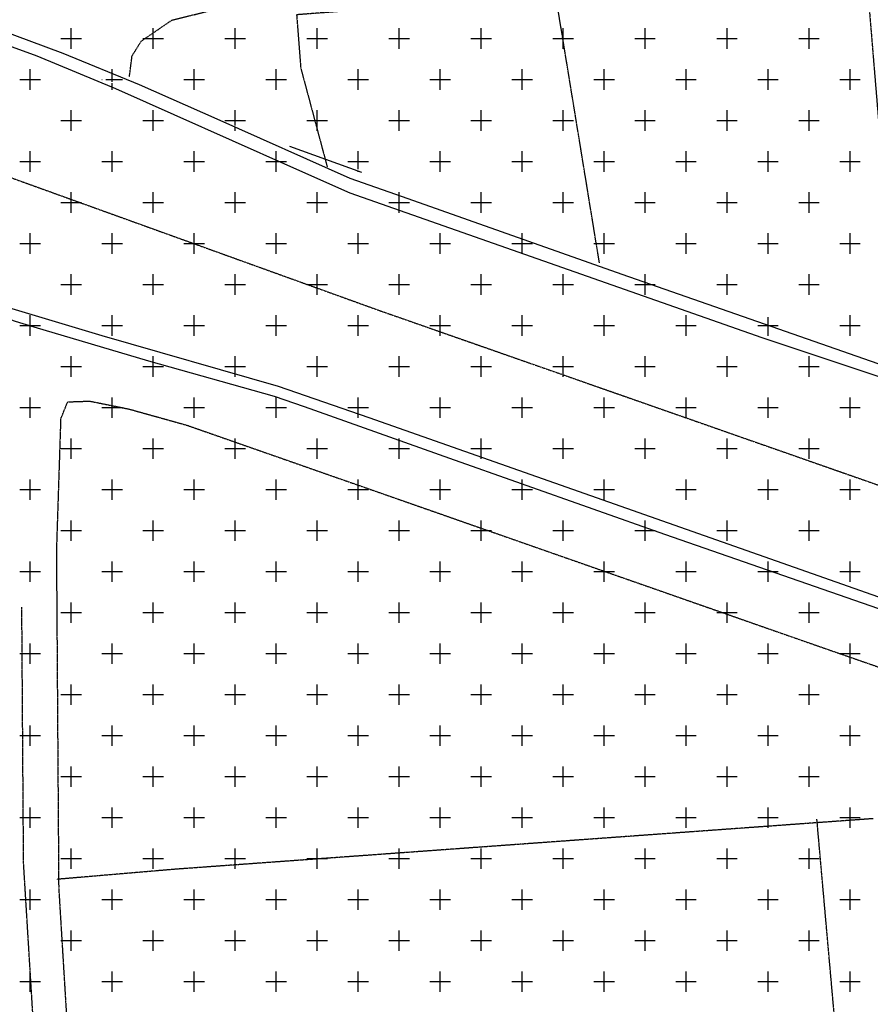
# Model space of a CAD drawing. Extents: x 4572 to 36158, y 4828 to 73859.
# Drawn here: x 12712 to 13490, y 12092 to 12992 of the extents above; entities that cross this region are included whole.
import ezdxf

# ---------------------------------------------------------------- set-up
doc = ezdxf.new("R2010")
doc.units = 0
doc.header["$MEASUREMENT"] = 0
doc.linetypes.add('P_5', pattern=[0.375002, 0.046875, -0.070313, 0.117188, -0.070313, 0.070313])
doc.layers.add('BASE', color=7, linetype='CONTINUOUS')
doc.layers.add('EDIFICI', color=7, linetype='CONTINUOUS')

msp = doc.modelspace()

# ---------------------------------------------------------------- hatches: boundary and pattern name
at = {"layer": 'EDIFICI', "ltscale": 1000}
h = msp.add_hatch(dxfattribs=at)
h.set_pattern_fill('ANSI31', color=256, scale=350, angle=45, style=0)
edge = h.paths.add_edge_path()
edge.add_line((15020.92, 12839.38), (14472.95, 12974.77))
edge.add_line((14472.95, 12974.77), (14081.89, 13080.35))
edge.add_line((14081.89, 13080.35), (12517.63, 13661.05))
edge.add_line((12517.63, 13661.05), (12390.63, 13708.91))
edge.add_line((12390.63, 13708.91), (12295.51, 16538.5))
edge.add_line((14804.57, 14033.17), (15019.11, 12839.07))
edge.add_line((14477.45, 16126.4), (14805.07, 14032.46))
edge.add_line((12310.06, 16529.06), (12858.57, 16664.09))
edge.add_line((12858.57, 16664.09), (13616.59, 16900.81))
edge.add_line((13616.59, 16900.81), (14088.51, 17042.68))
edge.add_line((14088.51, 17042.68), (14288.68, 16097.16))
edge.add_line((14288.68, 16097.16), (14477.48, 16125.45))
h = msp.add_hatch(dxfattribs=at)
h.set_pattern_fill('ANSI31', color=256, scale=350, angle=45, style=0)
edge = h.paths.add_edge_path()
edge.add_line((15211.11, 11371.1), (14504.26, 11501.13))
edge.add_line((14504.26, 11501.13), (13881.43, 11649.27))
edge.add_line((13881.43, 11649.27), (13011.44, 11915.92))
edge.add_line((13011.44, 11915.92), (12375.22, 12156.24))
edge.add_line((12375.22, 12156.24), (12326.03, 10383.31))
edge.add_line((12326.03, 10383.31), (12290.19, 9844.76))
edge.add_line((15208.63, 11373.87), (15292.79, 10991.37))
edge.add_line((15292.79, 10991.37), (15386.5, 10577.56))
edge.add_line((15386.5, 10577.56), (15485.14, 10281.98))
edge.add_line((15485.14, 10281.98), (15677.73, 9805.9))
edge.add_line((15677.73, 9805.9), (16220.66, 8629.51))
edge.add_line((16153.99, 8608.08), (16218.74, 8627.84))
edge.add_line((16153.84, 8605.58), (14467.48, 8193.22))
edge.add_line((14467.48, 8193.22), (14062.82, 8095.86))
edge.add_line((14062.82, 8095.86), (13416.97, 7956.62))
edge.add_line((13416.97, 7956.62), (13278.14, 8233.95))
edge.add_line((13187.88, 8264.92), (13283.56, 8229.41))
edge.add_line((13192.49, 8263.46), (12938.47, 8236.9))
edge.add_line((12938.47, 8236.9), (12649, 8231))
edge.add_line((12649, 8231), (12056.4, 8243))
edge.add_line((11750.84, 8246.73), (12065.7, 8242.64))
edge.add_line((11749.21, 8248.9), (11693.09, 7868.31))
edge.add_line((11697.21, 7865.38), (12105, 7442.11))
edge.add_line((10735.71, 7444.22), (9904.44, 7172.68))
edge.add_line((10749.7, 6293.68), (10745.29, 7455.55))
edge.add_line((12105, 7442.11), (13148.77, 5252.37))
edge.add_line((10631.79, 5907.39), (10749.7, 6293.68))
edge.add_line((10499.73, 5643.58), (10631.79, 5907.39))
edge.add_line((11997.99, 5356.01), (10499.73, 5643.58))
edge.add_line((13148.77, 5252.37), (11997.99, 5356.01))
edge.add_line((9904.44, 7172.68), (9908.35, 7832.86))
edge.add_line((9908.35, 7832.86), (9927.49, 8476.81))
edge.add_line((9927.49, 8476.81), (9794.52, 8488.53))
edge.add_line((9794.52, 8488.53), (9802.34, 8957.3))
edge.add_line((9760.45, 8960.08), (9801.79, 8960.08))
edge.add_line((9755.41, 8957.3), (9762.73, 10087.15))
edge.add_line((9762.73, 10087.15), (9774.47, 11134.07))
edge.add_line((9774.47, 11134.07), (9789.74, 12082.91))
edge.add_line((9797.26, 12067.43), (9858.49, 11744.17))
edge.add_line((9858.49, 11744.17), (9937.2, 11525.76))
edge.add_line((9937.2, 11525.76), (10007.17, 11394.71))
edge.add_line((10007.17, 11394.71), (10147.1, 11193.76))
edge.add_line((10147.1, 11193.76), (10391.99, 10975.34))
edge.add_line((10391.99, 10975.34), (10689.35, 10844.29))
edge.add_line((10689.35, 10844.29), (10951.72, 10730.72))
edge.add_line((10951.72, 10730.72), (11170.92, 10648.53))
edge.add_line((11170.92, 10648.53), (11284.62, 10578.64))
edge.add_line((11284.62, 10578.64), (11363.33, 10508.74))
edge.add_line((11363.33, 10508.74), (11415.81, 10412.64))
edge.add_line((11415.81, 10412.64), (11450.79, 10255.38))
edge.add_line((11450.79, 10255.38), (11433.3, 9888.44))
edge.add_line((11433.3, 9888.44), (12290.4, 9844.75))

# ---------------------------------------------------------------- linework, layer by layer
at = {"layer": 'BASE', "color": 1, "linetype": 'Continuous'}
for p, q in [((12394.93, 13080.34), (12728.13, 12959.24)), ((12645.73, 13001.04), (12751.93, 12961.54)), ((12728.13, 12959.24), (12799.93, 12929.24)), ((12751.93, 12961.54), (12821.53, 12932.94)), ((12821.53, 12932.94), (12892.83, 12901.54)), ((12799.93, 12929.24), (12960.03, 12858.04)), ((12892.83, 12901.54), (13014.23, 12847.44)), ((12960.03, 12858.04), (13014.23, 12833.94)), ((13014.23, 12847.44), (13067.43, 12828.74)), ((13014.23, 12833.94), (13391.13, 12701.54)), ((13067.43, 12828.74), (13263.13, 12759.44)), ((13263.13, 12759.44), (13497.33, 12677.94)), ((13391.13, 12701.54), (13845.73, 12550.24))]:
    msp.add_line(p, q, dxfattribs=at)
at = {"layer": 'BASE', "color": 1, "linetype": 'P_5'}
for points in [[(8147.57, 14398.94, 0), (9750.83, 13935.14, 0), (10813.33, 13535.04, 0), (11475.43, 13295.44, 0), (11782.33, 13182.24, 0), (12478.83, 12929.14, 0), (13041.63, 12726.24, 0), (13605.43, 12528.94, 0), (13750.73, 12479.24, 0), (13930.73, 12423.24, 0), (14204.13, 12340.14, 0), (14460.83, 12269.04, 0), (14716.93, 12203.04, 0)], [(12812.73, 12939.94, 0), (12815.13, 12959.04, 0), (12823.63, 12972.74, 0), (12851.63, 12991.94, 0), (12885.33, 13000.14, 0), (12970.33, 13012.14, 0), (13273.23, 13040.84, 0), (13463.43, 13053.64, 0), (13474.43, 13056.64, 0), (13483.63, 13055.44, 0), (13488.63, 13040.64, 0), (13486.93, 13031.94, 0), (13507.73, 12780.84, 0)], [(13242.63, 12769.84, 0), (13202.63, 13014.74, 0), (12965.63, 12996.74, 0), (12969.43, 12947.94, 0), (12993.73, 12857.24, 0)], [(12749.83, 12626.84, 0), (12756.33, 12642.74, 0), (12776.33, 12643.44, 0), (12812.53, 12636.14, 0), (12865.53, 12621.34, 0), (13432.03, 12423.14, 0), (13674.03, 12339.04, 0)], [(12749.83, 12626.84, 0), (12745.93, 12506.84, 0), (12748.03, 12198.24, 0), (12773.03, 11787.24, 0), (12795.73, 11578.34, 0), (12844.83, 11556.34, 0)], [(12735.33, 11904.34, 0), (12715.93, 12220.94, 0), (12714.33, 12455.04, 0)], [(13493.13, 12261.54, 0), (12854.43, 12215.24, 0), (12746.53, 12206.04, 0)], [(13474.03, 11895.04, 0), (13441.53, 12261.14, 0)]]:
    msp.add_polyline3d(points, dxfattribs=at)
at = {"layer": 'BASE', "color": 1, "linetype": 'Continuous'}
for points in [[(14789.93, 12075.44, 0), (14664.23, 12105.94, 0), (14599.23, 12122.14, 0), (14486.93, 12150.84, 0), (14363.63, 12185.34, 0), (14154.33, 12243.84, 0), (13964.83, 12301.44, 0), (13793.33, 12354.74, 0), (13577.03, 12425.94, 0), (13302.33, 12521.34, 0), (13105.93, 12590.84, 0), (12972.73, 12638.04, 0), (12945.33, 12647.74, 0), (12830.53, 12680.04, 0), (12725.73, 12710.94, 0), (12708.53, 12716.24, 0), (12619.33, 12747.84, 0), (12487.33, 12795.14, 0), (12319.73, 12856.74, 0), (12116.83, 12929.14, 0), (11903.63, 13006.74, 0), (11678.53, 13088.24, 0), (11616.23, 13111.64, 0), (11618.93, 13123.94, 0)], [(13925.03, 12325.74, 0), (13525.03, 12454.54, 0), (13032.13, 12628.14, 0), (12949.13, 12656.84, 0), (12787.83, 12703.24, 0), (12699.53, 12729.54, 0), (12630.83, 12753.64, 0), (12444.53, 12822.24, 0), (12222.63, 12902.94, 0), (11943.83, 13007.64, 0), (11688.83, 13099.24, 0), (11619.43, 13123.94, 0)]]:
    msp.add_polyline3d(points, dxfattribs=at)
at = {"layer": 'EDIFICI'}
for p, q in [((12759.38, 12965.62), (12759.38, 12984.38)), ((12834.38, 12965.62), (12834.38, 12984.38)), ((12909.38, 12965.62), (12909.38, 12984.38)), ((12984.38, 12965.62), (12984.38, 12984.38)), ((13059.38, 12965.62), (13059.38, 12984.38)), ((13134.38, 12965.62), (13134.38, 12984.38)), ((13209.38, 12965.62), (13209.38, 12984.38)), ((13284.38, 12965.62), (13284.38, 12984.38)), ((13359.38, 12965.62), (13359.38, 12984.38)), ((13434.38, 12965.62), (13434.38, 12984.38)), ((12750, 12975), (12768.75, 12975)), ((12825, 12975), (12843.75, 12975)), ((12900, 12975), (12918.75, 12975)), ((12975, 12975), (12993.75, 12975)), ((13050, 12975), (13068.75, 12975)), ((13125, 12975), (13143.75, 12975)), ((13200, 12975), (13218.75, 12975)), ((13275, 12975), (13293.75, 12975)), ((13350, 12975), (13368.75, 12975)), ((13425, 12975), (13443.75, 12975)), ((12721.88, 12928.12), (12721.88, 12946.88)), ((12796.88, 12935.49), (12796.88, 12946.88)), ((12871.88, 12928.12), (12871.88, 12946.88)), ((12946.88, 12928.12), (12946.88, 12946.88)), ((13021.88, 12928.12), (13021.88, 12946.88)), ((13096.88, 12928.12), (13096.88, 12946.88)), ((13171.88, 12928.12), (13171.88, 12946.88)), ((13246.88, 12928.12), (13246.88, 12946.88)), ((13321.88, 12928.12), (13321.88, 12946.88)), ((13396.88, 12928.12), (13396.88, 12946.88)), ((13471.88, 12928.12), (13471.88, 12946.88)), ((12712.5, 12937.5), (12731.25, 12937.5)), ((12787.5, 12937.5), (12787.76, 12937.5)), ((12791.23, 12937.5), (12806.25, 12937.5)), ((12796.88, 12928.12), (12796.88, 12934.26)), ((12862.5, 12937.5), (12881.25, 12937.5)), ((12937.5, 12937.5), (12956.25, 12937.5)), ((13012.5, 12937.5), (13031.25, 12937.5)), ((13087.5, 12937.5), (13106.25, 12937.5)), ((13162.5, 12937.5), (13181.25, 12937.5)), ((13237.5, 12937.5), (13256.25, 12937.5)), ((13312.5, 12937.5), (13331.25, 12937.5)), ((13387.5, 12937.5), (13406.25, 12937.5)), ((13462.5, 12937.5), (13481.25, 12937.5)), ((12759.38, 12890.62), (12759.38, 12909.38)), ((12834.38, 12890.62), (12834.38, 12909.38)), ((12909.38, 12895.53), (12909.38, 12909.38)), ((12984.38, 12890.62), (12984.38, 12909.38)), ((13059.38, 12890.62), (13059.38, 12909.38)), ((13134.38, 12890.62), (13134.38, 12909.38)), ((13209.38, 12890.62), (13209.38, 12909.38)), ((13284.38, 12890.62), (13284.38, 12909.38)), ((13359.38, 12890.62), (13359.38, 12909.38)), ((13434.38, 12890.62), (13434.38, 12909.38)), ((12750, 12900), (12768.75, 12900)), ((12825, 12900), (12843.75, 12900)), ((12900, 12900), (12918.75, 12900)), ((12975, 12900), (12993.75, 12900)), ((13050, 12900), (13068.75, 12900)), ((13125, 12900), (13143.75, 12900)), ((13200, 12900), (13218.75, 12900)), ((13275, 12900), (13293.75, 12900)), ((13350, 12900), (13368.75, 12900)), ((13425, 12900), (13443.75, 12900)), ((12909.38, 12890.62), (12909.38, 12894.23)), ((12721.88, 12853.12), (12721.88, 12871.88)), ((12796.88, 12853.12), (12796.88, 12871.88)), ((12871.88, 12853.12), (12871.88, 12871.88)), ((12946.88, 12853.12), (12946.88, 12871.88)), ((12959.25, 12876.49), (13025.04, 12852.83)), ((13021.88, 12855.56), (13021.88, 12871.88)), ((13096.88, 12853.12), (13096.88, 12871.88)), ((13171.88, 12853.12), (13171.88, 12871.88)), ((13246.88, 12853.12), (13246.88, 12871.88)), ((13321.88, 12853.12), (13321.88, 12871.88)), ((13396.88, 12853.12), (13396.88, 12871.88)), ((13471.88, 12853.12), (13471.88, 12871.88)), ((12712.5, 12862.5), (12731.25, 12862.5)), ((12787.5, 12862.5), (12806.25, 12862.5)), ((12862.5, 12862.5), (12881.25, 12862.5)), ((12937.5, 12862.5), (12956.25, 12862.5)), ((13012.5, 12862.5), (13031.25, 12862.5)), ((13087.5, 12862.5), (13106.25, 12862.5)), ((13162.5, 12862.5), (13181.25, 12862.5)), ((13237.5, 12862.5), (13256.25, 12862.5)), ((13312.5, 12862.5), (13331.25, 12862.5)), ((13387.5, 12862.5), (13406.25, 12862.5)), ((13462.5, 12862.5), (13481.25, 12862.5)), ((13021.88, 12853.12), (13021.88, 12853.97)), ((12759.38, 12815.62), (12759.38, 12834.38)), ((12834.38, 12815.62), (12834.38, 12834.38)), ((12909.38, 12815.62), (12909.38, 12834.38)), ((12984.38, 12815.62), (12984.38, 12834.38)), ((13059.38, 12815.62), (13059.38, 12834.38)), ((13134.38, 12815.62), (13134.38, 12834.38)), ((13209.38, 12815.62), (13209.38, 12834.38)), ((13284.38, 12815.62), (13284.38, 12834.38)), ((13359.38, 12815.62), (13359.38, 12834.38)), ((13434.38, 12815.62), (13434.38, 12834.38)), ((12750, 12825), (12768.75, 12825)), ((12825, 12825), (12843.75, 12825)), ((12900, 12825), (12918.75, 12825)), ((12975, 12825), (12993.75, 12825)), ((13050, 12825), (13068.75, 12825)), ((13125, 12825), (13143.75, 12825)), ((13200, 12825), (13218.75, 12825)), ((13275, 12825), (13293.75, 12825)), ((13350, 12825), (13368.75, 12825)), ((13425, 12825), (13443.75, 12825)), ((12721.88, 12778.12), (12721.88, 12796.88)), ((12796.88, 12778.12), (12796.88, 12796.88)), ((12871.88, 12778.12), (12871.88, 12796.88)), ((12946.88, 12778.12), (12946.88, 12796.88)), ((13021.88, 12778.12), (13021.88, 12796.88)), ((13096.88, 12778.12), (13096.88, 12796.88)), ((13171.88, 12778.12), (13171.88, 12796.88)), ((13246.88, 12778.12), (13246.88, 12796.88)), ((13321.88, 12778.12), (13321.88, 12796.88)), ((13396.88, 12778.12), (13396.88, 12796.88)), ((13471.88, 12778.12), (13471.88, 12796.88)), ((12712.5, 12787.5), (12731.25, 12787.5)), ((12787.5, 12787.5), (12806.25, 12787.5)), ((12862.5, 12787.5), (12881.25, 12787.5)), ((12937.5, 12787.5), (12956.25, 12787.5)), ((13012.5, 12787.5), (13031.25, 12787.5)), ((13087.5, 12787.5), (13106.25, 12787.5)), ((13162.5, 12787.5), (13181.25, 12787.5)), ((13237.5, 12787.5), (13256.25, 12787.5)), ((13312.5, 12787.5), (13331.25, 12787.5)), ((13387.5, 12787.5), (13406.25, 12787.5)), ((13462.5, 12787.5), (13481.25, 12787.5)), ((12759.38, 12740.62), (12759.38, 12759.38)), ((12834.38, 12740.62), (12834.38, 12759.38)), ((12909.38, 12740.62), (12909.38, 12759.38)), ((12984.38, 12740.62), (12984.38, 12759.38)), ((13059.38, 12740.62), (13059.38, 12759.38)), ((13134.38, 12740.62), (13134.38, 12759.38)), ((13209.38, 12740.62), (13209.38, 12759.38)), ((13284.38, 12740.62), (13284.38, 12759.38)), ((13359.38, 12740.62), (13359.38, 12759.38)), ((13434.38, 12740.62), (13434.38, 12759.38)), ((12750, 12750), (12768.75, 12750)), ((12825, 12750), (12843.75, 12750)), ((12900, 12750), (12918.75, 12750)), ((12975, 12750), (12993.75, 12750)), ((13050, 12750), (13068.75, 12750)), ((13125, 12750), (13143.75, 12750)), ((13200, 12750), (13218.75, 12750)), ((13275, 12750), (13293.75, 12750)), ((13350, 12750), (13368.75, 12750)), ((13425, 12750), (13443.75, 12750)), ((12721.88, 12703.12), (12721.88, 12721.88)), ((12796.88, 12703.12), (12796.88, 12721.88)), ((12871.88, 12703.12), (12871.88, 12721.88)), ((12946.88, 12703.12), (12946.88, 12721.88)), ((13021.88, 12703.12), (13021.88, 12721.88)), ((13096.88, 12703.12), (13096.88, 12721.88)), ((13171.88, 12703.12), (13171.88, 12721.88)), ((13246.88, 12703.12), (13246.88, 12721.88)), ((13321.88, 12703.12), (13321.88, 12721.88)), ((13396.88, 12703.12), (13396.88, 12720.2)), ((13471.88, 12703.12), (13471.88, 12721.88)), ((12712.5, 12712.5), (12731.25, 12712.5)), ((12787.5, 12712.5), (12806.25, 12712.5)), ((12862.5, 12712.5), (12881.25, 12712.5)), ((12937.5, 12712.5), (12956.25, 12712.5)), ((13012.5, 12712.5), (13031.25, 12712.5)), ((13087.5, 12712.5), (13106.25, 12712.5)), ((13162.5, 12712.5), (13181.25, 12712.5)), ((13237.5, 12712.5), (13256.25, 12712.5)), ((13312.5, 12712.5), (13331.25, 12712.5)), ((13387.5, 12712.5), (13406.25, 12712.5)), ((13462.5, 12712.5), (13481.25, 12712.5)), ((12759.38, 12665.62), (12759.38, 12684.38)), ((12834.38, 12665.62), (12834.38, 12684.38)), ((12909.38, 12665.62), (12909.38, 12684.38)), ((12984.38, 12665.62), (12984.38, 12684.38)), ((13059.38, 12665.62), (13059.38, 12684.38)), ((13134.38, 12665.62), (13134.38, 12684.38)), ((13209.38, 12665.62), (13209.38, 12684.38)), ((13284.38, 12665.62), (13284.38, 12684.38)), ((13359.38, 12665.62), (13359.38, 12684.38)), ((13434.38, 12665.62), (13434.38, 12684.38)), ((12750, 12675), (12768.75, 12675)), ((12825, 12675), (12843.75, 12675)), ((12900, 12675), (12918.75, 12675)), ((12975, 12675), (12993.75, 12675)), ((13050, 12675), (13068.75, 12675)), ((13125, 12675), (13143.75, 12675)), ((13200, 12675), (13218.75, 12675)), ((13275, 12675), (13293.75, 12675)), ((13350, 12675), (13368.75, 12675)), ((13425, 12675), (13443.75, 12675)), ((12721.88, 12628.12), (12721.88, 12646.88)), ((12796.88, 12628.12), (12796.88, 12646.88)), ((12871.88, 12628.12), (12871.88, 12646.88)), ((12946.88, 12628.12), (12946.88, 12646.88)), ((13021.88, 12628.12), (13021.88, 12646.88)), ((13096.88, 12628.12), (13096.88, 12646.88)), ((13171.88, 12628.12), (13171.88, 12646.88)), ((13246.88, 12628.12), (13246.88, 12646.88)), ((13321.88, 12628.12), (13321.88, 12646.88)), ((13396.88, 12628.12), (13396.88, 12646.88)), ((13471.88, 12628.12), (13471.88, 12646.88)), ((12712.5, 12637.5), (12731.25, 12637.5)), ((12787.5, 12637.5), (12806.25, 12637.5)), ((12862.5, 12637.5), (12881.25, 12637.5)), ((12937.5, 12637.5), (12956.25, 12637.5)), ((13012.5, 12637.5), (13031.25, 12637.5)), ((13087.5, 12637.5), (13106.25, 12637.5)), ((13162.5, 12637.5), (13181.25, 12637.5)), ((13237.5, 12637.5), (13256.25, 12637.5)), ((13312.5, 12637.5), (13331.25, 12637.5)), ((13387.5, 12637.5), (13406.25, 12637.5)), ((13462.5, 12637.5), (13481.25, 12637.5)), ((12759.38, 12590.62), (12759.38, 12609.38)), ((12834.38, 12590.62), (12834.38, 12609.38)), ((12909.38, 12590.62), (12909.38, 12609.38)), ((12984.38, 12590.62), (12984.38, 12609.38)), ((13059.38, 12590.62), (13059.38, 12609.38)), ((13134.38, 12590.62), (13134.38, 12609.38)), ((13209.38, 12590.62), (13209.38, 12609.38)), ((13284.38, 12590.62), (13284.38, 12609.38)), ((13359.38, 12590.62), (13359.38, 12609.38)), ((13434.38, 12590.62), (13434.38, 12609.38)), ((12750, 12600), (12768.75, 12600)), ((12825, 12600), (12843.75, 12600)), ((12900, 12600), (12918.75, 12600)), ((12975, 12600), (12993.75, 12600)), ((13050, 12600), (13068.75, 12600)), ((13125, 12600), (13143.75, 12600)), ((13200, 12600), (13218.75, 12600)), ((13275, 12600), (13293.75, 12600)), ((13350, 12600), (13368.75, 12600)), ((13425, 12600), (13443.75, 12600)), ((12721.88, 12553.12), (12721.88, 12571.88)), ((12796.88, 12553.12), (12796.88, 12571.88)), ((12871.88, 12553.12), (12871.88, 12571.88)), ((12946.88, 12553.12), (12946.88, 12571.88)), ((13021.88, 12553.12), (13021.88, 12571.88)), ((13096.88, 12553.12), (13096.88, 12571.88)), ((13171.88, 12553.12), (13171.88, 12571.88)), ((13246.88, 12553.12), (13246.88, 12571.88)), ((13321.88, 12553.12), (13321.88, 12571.88)), ((13396.88, 12553.12), (13396.88, 12571.88)), ((13471.88, 12553.12), (13471.88, 12571.88)), ((12712.5, 12562.5), (12731.25, 12562.5)), ((12787.5, 12562.5), (12806.25, 12562.5)), ((12862.5, 12562.5), (12881.25, 12562.5)), ((12937.5, 12562.5), (12956.25, 12562.5)), ((13012.5, 12562.5), (13031.25, 12562.5)), ((13087.5, 12562.5), (13106.25, 12562.5)), ((13162.5, 12562.5), (13181.25, 12562.5)), ((13237.5, 12562.5), (13256.25, 12562.5)), ((13312.5, 12562.5), (13331.25, 12562.5)), ((13387.5, 12562.5), (13406.25, 12562.5)), ((13462.5, 12562.5), (13481.25, 12562.5)), ((12759.38, 12515.62), (12759.38, 12534.38)), ((12834.38, 12515.62), (12834.38, 12534.38)), ((12909.38, 12515.62), (12909.38, 12534.38)), ((12984.38, 12515.62), (12984.38, 12534.38)), ((13059.38, 12515.62), (13059.38, 12534.38)), ((13134.38, 12515.62), (13134.38, 12534.38)), ((13209.38, 12515.62), (13209.38, 12534.38)), ((13284.38, 12515.62), (13284.38, 12534.38)), ((13359.38, 12515.62), (13359.38, 12534.38)), ((13434.38, 12515.62), (13434.38, 12534.38)), ((12750, 12525), (12768.75, 12525)), ((12825, 12525), (12843.75, 12525)), ((12900, 12525), (12918.75, 12525)), ((12975, 12525), (12993.75, 12525)), ((13050, 12525), (13068.75, 12525)), ((13125, 12525), (13143.75, 12525)), ((13200, 12525), (13218.75, 12525)), ((13275, 12525), (13293.75, 12525)), ((13350, 12525), (13368.75, 12525)), ((13425, 12525), (13443.75, 12525)), ((12721.88, 12478.12), (12721.88, 12496.88)), ((12796.88, 12478.12), (12796.88, 12496.88)), ((12871.88, 12478.12), (12871.88, 12496.88)), ((12946.88, 12478.12), (12946.88, 12496.88)), ((13021.88, 12478.12), (13021.88, 12496.88)), ((13096.88, 12478.12), (13096.88, 12496.88)), ((13171.88, 12478.12), (13171.88, 12496.88)), ((13246.88, 12478.12), (13246.88, 12496.88)), ((13321.88, 12478.12), (13321.88, 12496.88)), ((13396.88, 12478.12), (13396.88, 12496.88)), ((13471.88, 12478.12), (13471.88, 12496.88)), ((12712.5, 12487.5), (12731.25, 12487.5)), ((12787.5, 12487.5), (12806.25, 12487.5)), ((12862.5, 12487.5), (12881.25, 12487.5)), ((12937.5, 12487.5), (12956.25, 12487.5)), ((13012.5, 12487.5), (13031.25, 12487.5)), ((13087.5, 12487.5), (13106.25, 12487.5)), ((13162.5, 12487.5), (13181.25, 12487.5)), ((13237.5, 12487.5), (13256.25, 12487.5)), ((13312.5, 12487.5), (13331.25, 12487.5)), ((13387.5, 12487.5), (13406.25, 12487.5)), ((13462.5, 12487.5), (13481.25, 12487.5)), ((12759.38, 12440.62), (12759.38, 12459.38)), ((12834.38, 12440.62), (12834.38, 12459.38)), ((12909.38, 12440.62), (12909.38, 12459.38)), ((12984.38, 12440.62), (12984.38, 12459.38)), ((13059.38, 12440.62), (13059.38, 12459.38)), ((13134.38, 12440.62), (13134.38, 12459.38)), ((13209.38, 12440.62), (13209.38, 12459.38)), ((13284.38, 12440.62), (13284.38, 12459.38)), ((13359.38, 12440.62), (13359.38, 12459.38)), ((13434.38, 12440.62), (13434.38, 12459.38)), ((12750, 12450), (12768.75, 12450)), ((12825, 12450), (12843.75, 12450)), ((12900, 12450), (12918.75, 12450)), ((12975, 12450), (12993.75, 12450)), ((13050, 12450), (13068.75, 12450)), ((13125, 12450), (13143.75, 12450)), ((13200, 12450), (13218.75, 12450)), ((13275, 12450), (13293.75, 12450)), ((13350, 12450), (13368.75, 12450)), ((13425, 12450), (13443.75, 12450)), ((12721.88, 12403.12), (12721.88, 12421.88)), ((12796.88, 12403.12), (12796.88, 12421.88)), ((12871.88, 12403.12), (12871.88, 12421.88)), ((12946.88, 12403.12), (12946.88, 12421.88)), ((13021.88, 12403.12), (13021.88, 12421.88)), ((13096.88, 12403.12), (13096.88, 12421.88)), ((13171.88, 12403.12), (13171.88, 12421.88)), ((13246.88, 12403.12), (13246.88, 12421.88)), ((13321.88, 12403.12), (13321.88, 12421.88)), ((13396.88, 12403.12), (13396.88, 12421.88)), ((13471.88, 12403.12), (13471.88, 12421.88)), ((12712.5, 12412.5), (12731.25, 12412.5)), ((12787.5, 12412.5), (12806.25, 12412.5)), ((12862.5, 12412.5), (12881.25, 12412.5)), ((12937.5, 12412.5), (12956.25, 12412.5)), ((13012.5, 12412.5), (13031.25, 12412.5)), ((13087.5, 12412.5), (13106.25, 12412.5)), ((13162.5, 12412.5), (13181.25, 12412.5)), ((13237.5, 12412.5), (13256.25, 12412.5)), ((13312.5, 12412.5), (13331.25, 12412.5)), ((13387.5, 12412.5), (13406.25, 12412.5)), ((13462.5, 12412.5), (13481.25, 12412.5)), ((12759.38, 12365.62), (12759.38, 12384.38)), ((12834.38, 12365.62), (12834.38, 12384.38)), ((12909.38, 12365.62), (12909.38, 12384.38)), ((12984.38, 12365.62), (12984.38, 12384.38)), ((13059.38, 12365.62), (13059.38, 12384.38)), ((13134.38, 12365.62), (13134.38, 12384.38)), ((13209.38, 12365.62), (13209.38, 12384.38)), ((13284.38, 12365.62), (13284.38, 12384.38)), ((13359.38, 12365.62), (13359.38, 12384.38)), ((13434.38, 12365.62), (13434.38, 12384.38)), ((12750, 12375), (12768.75, 12375)), ((12825, 12375), (12843.75, 12375)), ((12900, 12375), (12918.75, 12375)), ((12975, 12375), (12993.75, 12375)), ((13050, 12375), (13068.75, 12375)), ((13125, 12375), (13143.75, 12375)), ((13200, 12375), (13218.75, 12375)), ((13275, 12375), (13293.75, 12375)), ((13350, 12375), (13368.75, 12375)), ((13425, 12375), (13443.75, 12375)), ((12721.88, 12328.12), (12721.88, 12346.88)), ((12796.88, 12328.12), (12796.88, 12346.88)), ((12871.88, 12328.12), (12871.88, 12346.88)), ((12946.88, 12328.12), (12946.88, 12346.88)), ((13021.88, 12328.12), (13021.88, 12346.88)), ((13096.88, 12328.12), (13096.88, 12346.88)), ((13171.88, 12328.12), (13171.88, 12346.88)), ((13246.88, 12328.12), (13246.88, 12346.88)), ((13321.88, 12328.12), (13321.88, 12346.88)), ((13396.88, 12328.12), (13396.88, 12346.88)), ((13471.88, 12328.12), (13471.88, 12346.88)), ((12712.5, 12337.5), (12731.25, 12337.5)), ((12787.5, 12337.5), (12806.25, 12337.5)), ((12862.5, 12337.5), (12881.25, 12337.5)), ((12937.5, 12337.5), (12956.25, 12337.5)), ((13012.5, 12337.5), (13031.25, 12337.5)), ((13087.5, 12337.5), (13106.25, 12337.5)), ((13162.5, 12337.5), (13181.25, 12337.5)), ((13237.5, 12337.5), (13256.25, 12337.5)), ((13312.5, 12337.5), (13331.25, 12337.5)), ((13387.5, 12337.5), (13406.25, 12337.5)), ((13462.5, 12337.5), (13481.25, 12337.5)), ((12759.38, 12290.62), (12759.38, 12309.38)), ((12834.38, 12290.62), (12834.38, 12309.38)), ((12909.38, 12290.62), (12909.38, 12309.38)), ((12984.38, 12290.62), (12984.38, 12309.38)), ((13059.38, 12290.62), (13059.38, 12309.38)), ((13134.38, 12290.62), (13134.38, 12309.38)), ((13209.38, 12290.62), (13209.38, 12309.38)), ((13284.38, 12290.62), (13284.38, 12309.38)), ((13359.38, 12290.62), (13359.38, 12309.38)), ((13434.38, 12290.62), (13434.38, 12309.38)), ((12750, 12300), (12768.75, 12300)), ((12825, 12300), (12843.75, 12300)), ((12900, 12300), (12918.75, 12300)), ((12975, 12300), (12993.75, 12300)), ((13050, 12300), (13068.75, 12300)), ((13125, 12300), (13143.75, 12300)), ((13200, 12300), (13218.75, 12300)), ((13275, 12300), (13293.75, 12300)), ((13350, 12300), (13368.75, 12300)), ((13425, 12300), (13443.75, 12300)), ((12721.88, 12253.12), (12721.88, 12271.88)), ((12796.88, 12253.12), (12796.88, 12271.88)), ((12871.88, 12253.12), (12871.88, 12271.88)), ((12946.88, 12253.12), (12946.88, 12271.88)), ((13021.88, 12253.12), (13021.88, 12271.88)), ((13096.88, 12253.12), (13096.88, 12271.88)), ((13171.88, 12253.12), (13171.88, 12271.88)), ((13246.88, 12253.12), (13246.88, 12271.88)), ((13321.88, 12253.12), (13321.88, 12271.88)), ((13396.88, 12253.12), (13396.88, 12271.88)), ((13471.88, 12253.12), (13471.88, 12271.88)), ((12712.5, 12262.5), (12731.25, 12262.5)), ((12787.5, 12262.5), (12806.25, 12262.5)), ((12862.5, 12262.5), (12881.25, 12262.5)), ((12937.5, 12262.5), (12956.25, 12262.5)), ((13012.5, 12262.5), (13031.25, 12262.5)), ((13087.5, 12262.5), (13106.25, 12262.5)), ((13162.5, 12262.5), (13181.25, 12262.5)), ((13237.5, 12262.5), (13256.25, 12262.5)), ((13312.5, 12262.5), (13331.25, 12262.5)), ((13387.5, 12262.5), (13406.25, 12262.5)), ((13462.5, 12262.5), (13481.25, 12262.5)), ((12759.38, 12215.62), (12759.38, 12234.38)), ((12834.38, 12215.62), (12834.38, 12234.38)), ((12909.38, 12215.62), (12909.38, 12234.38)), ((12984.38, 12215.62), (12984.38, 12234.38)), ((13059.38, 12215.62), (13059.38, 12234.38)), ((13134.38, 12215.62), (13134.38, 12234.38)), ((13209.38, 12215.62), (13209.38, 12234.38)), ((13284.38, 12215.62), (13284.38, 12234.38)), ((13359.38, 12215.62), (13359.38, 12234.38)), ((13434.38, 12215.62), (13434.38, 12234.38)), ((12750, 12225), (12768.75, 12225)), ((12825, 12225), (12843.75, 12225)), ((12900, 12225), (12918.75, 12225)), ((12975, 12225), (12993.75, 12225)), ((13050, 12225), (13068.75, 12225)), ((13125, 12225), (13143.75, 12225)), ((13200, 12225), (13218.75, 12225)), ((13275, 12225), (13293.75, 12225)), ((13350, 12225), (13368.75, 12225)), ((13425, 12225), (13443.75, 12225)), ((12721.88, 12178.12), (12721.88, 12196.88)), ((12796.88, 12178.12), (12796.88, 12196.88)), ((12871.88, 12178.12), (12871.88, 12196.88)), ((12946.88, 12178.12), (12946.88, 12196.88)), ((13021.88, 12178.12), (13021.88, 12196.88)), ((13096.88, 12178.12), (13096.88, 12196.88)), ((13171.88, 12178.12), (13171.88, 12196.88)), ((13246.88, 12178.12), (13246.88, 12196.88)), ((13321.88, 12178.12), (13321.88, 12196.88)), ((13396.88, 12178.12), (13396.88, 12196.88)), ((13471.88, 12178.12), (13471.88, 12196.88)), ((12712.5, 12187.5), (12731.25, 12187.5)), ((12787.5, 12187.5), (12806.25, 12187.5)), ((12862.5, 12187.5), (12881.25, 12187.5)), ((12937.5, 12187.5), (12956.25, 12187.5)), ((13012.5, 12187.5), (13031.25, 12187.5)), ((13087.5, 12187.5), (13106.25, 12187.5)), ((13162.5, 12187.5), (13181.25, 12187.5)), ((13237.5, 12187.5), (13256.25, 12187.5)), ((13312.5, 12187.5), (13331.25, 12187.5)), ((13387.5, 12187.5), (13406.25, 12187.5)), ((13462.5, 12187.5), (13481.25, 12187.5)), ((12759.38, 12140.62), (12759.38, 12159.38)), ((12834.38, 12140.62), (12834.38, 12159.38)), ((12909.38, 12140.62), (12909.38, 12159.38)), ((12984.38, 12140.62), (12984.38, 12159.38)), ((13059.38, 12140.62), (13059.38, 12159.38)), ((13134.38, 12140.62), (13134.38, 12159.38)), ((13209.38, 12140.62), (13209.38, 12159.38)), ((13284.38, 12140.62), (13284.38, 12159.38)), ((13359.38, 12140.62), (13359.38, 12159.38)), ((13434.38, 12140.62), (13434.38, 12159.38)), ((12750, 12150), (12768.75, 12150)), ((12825, 12150), (12843.75, 12150)), ((12900, 12150), (12918.75, 12150)), ((12975, 12150), (12993.75, 12150)), ((13050, 12150), (13068.75, 12150)), ((13125, 12150), (13143.75, 12150)), ((13200, 12150), (13218.75, 12150)), ((13275, 12150), (13293.75, 12150)), ((13350, 12150), (13368.75, 12150)), ((13425, 12150), (13443.75, 12150)), ((12721.88, 12103.12), (12721.88, 12121.88)), ((12796.88, 12103.12), (12796.88, 12121.88)), ((12871.88, 12103.12), (12871.88, 12121.88)), ((12946.88, 12103.12), (12946.88, 12121.88)), ((13021.88, 12103.12), (13021.88, 12121.88)), ((13096.88, 12103.12), (13096.88, 12121.88)), ((13171.88, 12103.12), (13171.88, 12121.88)), ((13246.88, 12103.12), (13246.88, 12121.88)), ((13321.88, 12103.12), (13321.88, 12121.88)), ((13396.88, 12103.12), (13396.88, 12121.88)), ((13471.88, 12103.12), (13471.88, 12121.88)), ((12712.5, 12112.5), (12731.25, 12112.5)), ((12787.5, 12112.5), (12806.25, 12112.5)), ((12862.5, 12112.5), (12881.25, 12112.5)), ((12937.5, 12112.5), (12956.25, 12112.5)), ((13012.5, 12112.5), (13031.25, 12112.5)), ((13087.5, 12112.5), (13106.25, 12112.5)), ((13162.5, 12112.5), (13181.25, 12112.5)), ((13237.5, 12112.5), (13256.25, 12112.5)), ((13312.5, 12112.5), (13331.25, 12112.5)), ((13387.5, 12112.5), (13406.25, 12112.5)), ((13462.5, 12112.5), (13481.25, 12112.5))]:
    msp.add_line(p, q, dxfattribs=at)

doc.saveas('drawing.dxf')
